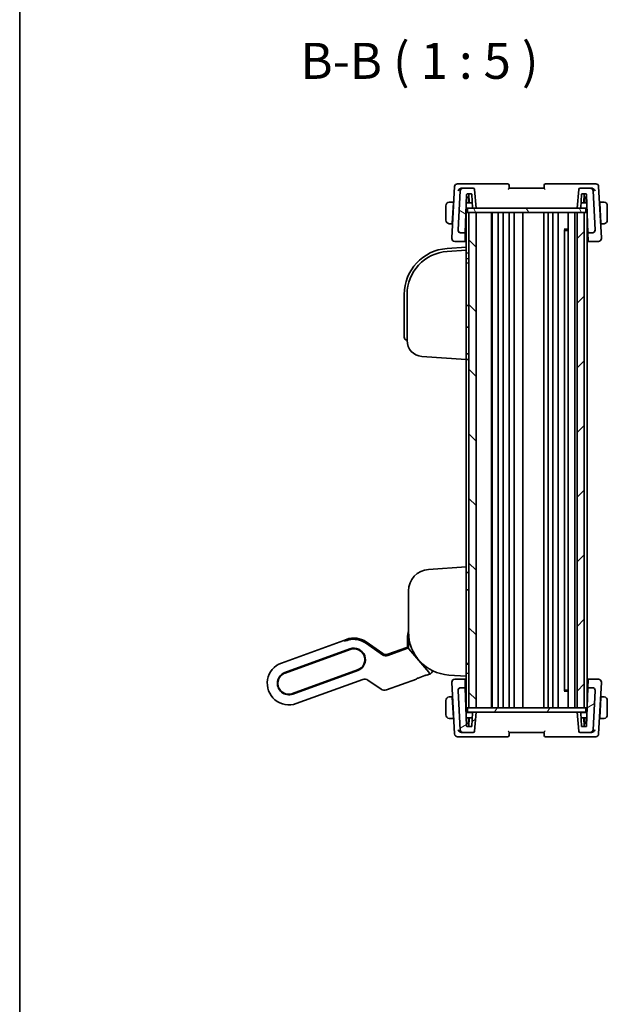
# Model space of a CAD drawing. Units: millimetres. Extents: x 36 to 6332, y 20 to 1425.
# Drawn here: x 1024 to 1228, y 766 to 1108 of the extents above; entities that cross this region are included whole.
import ezdxf

# ---------------------------------------------------------------- set-up
doc = ezdxf.new("R2010")
doc.units = ezdxf.units.MM
doc.header["$LTSCALE"] = 2.5
for name, color, linetype, lineweight in [('Border (ISO)', 7, 'Continuous', 35), ('Symbol (ISO)', 7, 'Continuous', 18), ('Visible (ISO)', 7, 'Continuous', 35)]:
    doc.layers.add(name, color=color, linetype=linetype, lineweight=lineweight)
doc.layers.add('Hatch (ISO)', color=1, linetype='Continuous', lineweight=18, true_color=0xff0000)
doc.styles.add('Note Text (TK)', font='MS PGothic.ttf')

# ---------------------------------------------------------------- blocks, each defined once
blk = doc.blocks.new('図面枠 tk図枠')
at = {"layer": 'Border (ISO)'}
blk.add_line((14.5, 289), (14.5, 8), dxfattribs=at)

msp = doc.modelspace()

# ---------------------------------------------------------------- hatches: boundary and pattern name
at = {"layer": 'Hatch (ISO)'}
h = msp.add_hatch(dxfattribs=at)
h.set_pattern_fill('ANSI31', color=256, scale=127, angle=105.000246, style=0)
h.set_pattern_definition([(150.0002, (951.25, -20), (-7.93744, -13.74819), [])])
edge = h.paths.add_edge_path()
edge.add_ellipse((1222.4689, 1034.7346), major_axis=(0, -1), ratio=1, start_angle=0, end_angle=93)
edge.add_line((1223.4675, 1034.787), (1222.76, 1048.287))
edge.add_ellipse((1221.7614, 1048.2346), major_axis=(0.9986, 0.0523), ratio=1, start_angle=0, end_angle=87)
edge.add_line((1221.7614, 1049.2346), (1218.2505, 1049.2346))
edge.add_ellipse((1218.2505, 1048.7346), major_axis=(0, 0.5), ratio=1, start_angle=0, end_angle=85)
edge.add_line((1217.7524, 1048.7782), (1217.1799, 1042.2346))
edge.add_line((1217.1799, 1042.2346), (1218.3122, 1042.2346))
edge.add_ellipse((1218.3122, 1042.4346), major_axis=(0, -0.2), ratio=1, start_angle=0, end_angle=88)
edge.add_line((1218.512, 1042.4276), (1218.6732, 1047.0416))
edge.add_ellipse((1218.873, 1047.0346), major_axis=(-0.1999, 0.007), ratio=1, start_angle=272, end_angle=360, ccw=False)
edge.add_line((1218.873, 1047.2346), (1220.2891, 1047.2346))
edge.add_ellipse((1220.2891, 1047.0346), major_axis=(0, 0.2), ratio=1, start_angle=272, end_angle=360, ccw=False)
edge.add_line((1220.489, 1047.0416), (1220.9537, 1033.7346))
edge.add_line((1220.9537, 1033.7346), (1222.4689, 1033.7346))
edge = h.paths.add_edge_path()
edge.add_ellipse((1177.5984, 1048.2346), major_axis=(0, 1), ratio=1, start_angle=0, end_angle=87)
edge.add_line((1176.5998, 1048.287), (1175.8923, 1034.787))
edge.add_ellipse((1176.8909, 1034.7346), major_axis=(-0.9986, 0.0523), ratio=1, start_angle=0, end_angle=93)
edge.add_line((1176.8909, 1033.7346), (1178.4061, 1033.7346))
edge.add_line((1178.4061, 1033.7346), (1178.8708, 1047.0416))
edge.add_ellipse((1179.0707, 1047.0346), major_axis=(-0.1999, 0.007), ratio=1, start_angle=272, end_angle=360, ccw=False)
edge.add_line((1179.0707, 1047.2346), (1180.4868, 1047.2346))
edge.add_ellipse((1180.4868, 1047.0346), major_axis=(0, 0.2), ratio=1, start_angle=272, end_angle=360, ccw=False)
edge.add_line((1180.6866, 1047.0416), (1180.8478, 1042.4276))
edge.add_ellipse((1181.0476, 1042.4346), major_axis=(-0.1999, -0.007), ratio=1, start_angle=0, end_angle=88)
edge.add_line((1181.0476, 1042.2346), (1182.1799, 1042.2346))
edge.add_line((1182.1799, 1042.2346), (1181.6074, 1048.7782))
edge.add_ellipse((1181.1093, 1048.7346), major_axis=(0.4981, 0.0436), ratio=1, start_angle=0, end_angle=85)
edge.add_line((1181.1093, 1049.2346), (1177.5984, 1049.2346))
h = msp.add_hatch(dxfattribs=at)
h.set_pattern_fill('ANSI31', color=256, scale=127, angle=75.000175, style=0)
h.set_pattern_definition([(120.0002, (951.25, -20), (-13.74813, -7.93754), [])])
h.paths.add_polyline_path([(1179.1299, 1042.2346), (1179.1299, 1040.7346), (1179.6799, 1040.7346), (1182.1799, 1040.7346), (1217.1799, 1040.7346), (1219.6799, 1040.7346), (1220.2299, 1040.7346), (1220.2299, 1042.2346), (1218.3122, 1042.2346), (1217.1799, 1042.2346), (1182.1799, 1042.2346), (1181.0476, 1042.2346)])
h = msp.add_hatch(dxfattribs=at)
h.set_pattern_fill('ANSI31', color=256, scale=127, angle=90.00021, style=0)
h.set_pattern_definition([(135.0002, (951.25, -20), (-11.22528, -11.22536), [])])
h.paths.add_polyline_path([(1179.6799, 1040.7346), (1179.6799, 868.7346), (1182.1799, 868.7346), (1182.1799, 1040.7346)])
h = msp.add_hatch(dxfattribs=at)
h.set_pattern_fill('ANSI31', color=256, scale=127, style=0)
h.set_pattern_definition([(45, (951.25, -20), (-11.22532, 11.22532), [])])
h.paths.add_polyline_path([(1219.6799, 868.7346), (1219.6799, 1040.7346), (1217.1799, 1040.7346), (1217.1799, 868.7346)])
h = msp.add_hatch(dxfattribs=at)
h.set_pattern_fill('ANSI31', color=256, scale=127, angle=-14.999978, style=0)
h.set_pattern_definition([(30, (951.25, -20), (-7.9375, 13.74815), [])])
edge = h.paths.add_edge_path()
edge.add_ellipse((1222.4689, 874.7346), major_axis=(0.9986, -0.0523), ratio=1, start_angle=0, end_angle=93)
edge.add_line((1222.4689, 875.7346), (1220.9537, 875.7346))
edge.add_line((1220.9537, 875.7346), (1220.489, 862.4276))
edge.add_ellipse((1220.2891, 862.4346), major_axis=(0.1999, -0.007), ratio=1, start_angle=272, end_angle=360, ccw=False)
edge.add_line((1220.2891, 862.2346), (1218.873, 862.2346))
edge.add_ellipse((1218.873, 862.4346), major_axis=(0, -0.2), ratio=1, start_angle=272, end_angle=360, ccw=False)
edge.add_line((1218.6732, 862.4276), (1218.512, 867.0416))
edge.add_ellipse((1218.3122, 867.0346), major_axis=(0.1999, 0.007), ratio=1, start_angle=0, end_angle=88)
edge.add_line((1218.3122, 867.2346), (1217.1799, 867.2346))
edge.add_line((1217.1799, 867.2346), (1217.7524, 860.691))
edge.add_ellipse((1218.2505, 860.7346), major_axis=(-0.4981, -0.0436), ratio=1, start_angle=0, end_angle=85)
edge.add_line((1218.2505, 860.2346), (1221.7614, 860.2346))
edge.add_ellipse((1221.7614, 861.2346), major_axis=(0, -1), ratio=1, start_angle=0, end_angle=87)
edge.add_line((1222.76, 861.1823), (1223.4675, 874.6823))
edge = h.paths.add_edge_path()
edge.add_ellipse((1177.5984, 861.2346), major_axis=(-0.9986, -0.0523), ratio=1, start_angle=0, end_angle=87)
edge.add_line((1177.5984, 860.2346), (1181.1093, 860.2346))
edge.add_ellipse((1181.1093, 860.7346), major_axis=(0, -0.5), ratio=1, start_angle=0, end_angle=85)
edge.add_line((1181.6074, 860.691), (1182.1799, 867.2346))
edge.add_line((1182.1799, 867.2346), (1181.0476, 867.2346))
edge.add_ellipse((1181.0476, 867.0346), major_axis=(0, 0.2), ratio=1, start_angle=0, end_angle=88)
edge.add_line((1180.8478, 867.0416), (1180.6866, 862.4276))
edge.add_ellipse((1180.4868, 862.4346), major_axis=(0.1999, -0.007), ratio=1, start_angle=272, end_angle=360, ccw=False)
edge.add_line((1180.4868, 862.2346), (1179.0707, 862.2346))
edge.add_ellipse((1179.0707, 862.4346), major_axis=(0, -0.2), ratio=1, start_angle=272, end_angle=360, ccw=False)
edge.add_line((1178.8708, 862.4276), (1178.4061, 875.7346))
edge.add_line((1178.4061, 875.7346), (1176.8909, 875.7346))
edge.add_ellipse((1176.8909, 874.7346), major_axis=(0, 1), ratio=1, start_angle=0, end_angle=93)
edge.add_line((1175.8923, 874.6823), (1176.5998, 861.1823))
h = msp.add_hatch(dxfattribs=at)
h.set_pattern_fill('ANSI31', color=256, scale=127, angle=14.999978, style=0)
h.set_pattern_definition([(60, (951.25, -20), (-13.74815, 7.9375), [])])
h.paths.add_polyline_path([(1179.1299, 868.7346), (1179.1299, 867.2346), (1181.0476, 867.2346), (1182.1799, 867.2346), (1217.1799, 867.2346), (1218.3122, 867.2346), (1220.2299, 867.2346), (1220.2299, 868.7346), (1219.6799, 868.7346), (1217.1799, 868.7346), (1182.1799, 868.7346), (1179.6799, 868.7346)])

# ---------------------------------------------------------------- linework, layer by layer
at = {"layer": 'Visible (ISO)'}
for p, q in [((1174.6784, 1049.787), (1173.7424, 1031.9266)), ((1176.9889, 1050.7346), (1175.677, 1050.7346)), ((1193.0905, 1050.7346), (1176.9889, 1050.7346)), ((1222.3709, 1050.7346), (1206.2693, 1050.7346)), ((1223.6828, 1050.7346), (1222.3709, 1050.7346)), ((1225.6174, 1031.9266), (1224.6814, 1049.787)), ((1176.5998, 1048.287), (1175.8923, 1034.787)), ((1177.5984, 1049.2346), (1177.1802, 1049.2346)), ((1181.1093, 1049.2346), (1177.5984, 1049.2346)), ((1178.4061, 1033.7346), (1178.8708, 1047.0416)), ((1179.0707, 1047.2346), (1180.4868, 1047.2346)), ((1179.7905, 1044.1346), (1179.6823, 1047.2346)), ((1180.6866, 1047.0416), (1180.8478, 1042.4276)), ((1182.1799, 1042.2346), (1181.6074, 1048.7782)), ((1205.6799, 1049.2346), (1193.6799, 1049.2346)), ((1217.7524, 1048.7782), (1217.1799, 1042.2346)), ((1221.7614, 1049.2346), (1218.2505, 1049.2346)), ((1218.512, 1042.4276), (1218.6732, 1047.0416)), ((1218.873, 1047.2346), (1220.2891, 1047.2346)), ((1219.5693, 1044.1346), (1219.6775, 1047.2346)), ((1220.489, 1047.0416), (1220.9537, 1033.7346)), ((1222.1796, 1049.2346), (1221.7614, 1049.2346)), ((1223.4675, 1034.787), (1222.76, 1048.287)), ((1171.6799, 1043.1346), (1171.6799, 1038.1346)), ((1174.2799, 1044.3846), (1173.1838, 1044.3846)), ((1173.8973, 1037.0846), (1174.2694, 1044.1846)), ((1174.3822, 1044.1346), (1174.2668, 1044.1346)), ((1174.2799, 1044.3846), (1174.2694, 1044.1846)), ((1174.2799, 1044.3846), (1174.3953, 1044.3846)), ((1180.7882, 1044.1346), (1178.7693, 1044.1346)), ((1179.3299, 1046.1346), (1178.8391, 1046.1346)), ((1179.7207, 1046.1346), (1179.3299, 1046.1346)), ((1179.5299, 1044.1346), (1179.5299, 1045.9346)), ((1220.5905, 1044.1346), (1218.5716, 1044.1346)), ((1220.0299, 1046.1346), (1219.6391, 1046.1346)), ((1219.8299, 1045.9346), (1219.8299, 1044.1346)), ((1220.5207, 1046.1346), (1220.0299, 1046.1346)), ((1224.9645, 1044.3846), (1225.0799, 1044.3846)), ((1225.093, 1044.1346), (1224.9776, 1044.1346)), ((1225.0904, 1044.1846), (1225.0799, 1044.3846)), ((1226.176, 1044.3846), (1225.0799, 1044.3846)), ((1225.4625, 1037.0846), (1225.0904, 1044.1846)), ((1227.6799, 1038.1346), (1227.6799, 1043.1346)), ((1178.6799, 1040.7346), (1178.6799, 1028.7346)), ((1178.6799, 1040.7346), (1178.8799, 1040.7346)), ((1178.7064, 1042.3346), (1180.8744, 1042.3346)), ((1179.1299, 1040.7346), (1178.8799, 1040.7346)), ((1179.1299, 1042.2346), (1179.1299, 1040.7346)), ((1220.2299, 1042.2346), (1179.1299, 1042.2346)), ((1179.1299, 1040.7346), (1220.2299, 1040.7346)), ((1179.6799, 1040.7346), (1179.6799, 868.7346)), ((1182.1799, 1040.7346), (1179.6799, 1040.7346)), ((1181.0476, 1042.2346), (1182.1799, 1042.2346)), ((1182.1799, 868.7346), (1182.1799, 1040.7346)), ((1187.4799, 1040.7346), (1187.4799, 868.7346)), ((1187.6799, 1040.7346), (1187.6799, 868.7346)), ((1189.7799, 1040.7346), (1189.7799, 868.7346)), ((1191.5799, 1040.7346), (1191.5799, 868.7346)), ((1193.5799, 1040.7346), (1193.5799, 868.7346)), ((1195.3799, 1040.7346), (1195.3799, 868.7346)), ((1198.3799, 1040.7346), (1198.3799, 868.7346)), ((1205.6799, 1040.7346), (1205.6799, 868.7346)), ((1207.1799, 1040.7346), (1207.1799, 868.7346)), ((1208.7799, 1040.7346), (1208.7799, 868.7346)), ((1210.5799, 1040.7346), (1210.5799, 868.7346)), ((1214.0799, 1040.7346), (1214.0799, 868.7346)), ((1216.3799, 1040.7346), (1216.3799, 868.7346)), ((1217.1799, 1042.2346), (1218.3122, 1042.2346)), ((1219.6799, 1040.7346), (1217.1799, 1040.7346)), ((1217.1799, 1040.7346), (1217.1799, 868.7346)), ((1218.4854, 1042.3346), (1220.6534, 1042.3346)), ((1219.6799, 868.7346), (1219.6799, 1040.7346)), ((1220.2299, 1042.2346), (1220.2299, 1040.7346)), ((1220.4799, 1040.7346), (1220.2299, 1040.7346)), ((1220.4799, 1040.7346), (1220.6799, 1040.7346)), ((1220.6799, 1040.7346), (1220.6799, 868.7346)), ((1173.1838, 1036.8846), (1173.8868, 1036.8846)), ((1173.8973, 1037.0846), (1173.8868, 1036.8846)), ((1174.0022, 1036.8846), (1173.8868, 1036.8846)), ((1173.8999, 1037.1346), (1174.0153, 1037.1346)), ((1178.5248, 1037.1346), (1178.6799, 1037.1346)), ((1220.6799, 1037.1346), (1220.835, 1037.1346)), ((1225.3445, 1037.1346), (1225.4599, 1037.1346)), ((1225.473, 1036.8846), (1225.3576, 1036.8846)), ((1225.473, 1036.8846), (1225.4625, 1037.0846)), ((1225.473, 1036.8846), (1226.176, 1036.8846)), ((1175.8923, 1034.787), (1175.8912, 1034.7667)), ((1176.8909, 1033.7346), (1178.4061, 1033.7346)), ((1178.4012, 1033.5937), (1178.3108, 1031.005)), ((1178.4012, 1033.5937), (1178.4061, 1033.7346)), ((1212.7279, 1034.964), (1214.0799, 1034.964)), ((1212.8571, 1034.7896), (1212.8571, 874.6796)), ((1213.1093, 1034.5346), (1212.8571, 1034.7869)), ((1214.0799, 1034.5346), (1213.1093, 1034.5346)), ((1220.9537, 1033.7346), (1222.4689, 1033.7346)), ((1220.9537, 1033.7346), (1220.9586, 1033.5937)), ((1221.049, 1031.005), (1220.9586, 1033.5937)), ((1223.4686, 1034.7667), (1223.4675, 1034.787)), ((1173.7424, 1031.9266), (1173.7351, 1031.787)), ((1174.7337, 1030.7346), (1178.3013, 1030.7346)), ((1178.3108, 1031.005), (1178.3013, 1030.7346)), ((1178.3013, 1030.7346), (1178.6799, 1030.7346)), ((1220.6799, 1030.7346), (1221.0585, 1030.7346)), ((1221.0585, 1030.7346), (1221.049, 1031.005)), ((1221.0585, 1030.7346), (1224.6261, 1030.7346)), ((1225.6248, 1031.787), (1225.6174, 1031.9266)), ((1178.6799, 1028.7346), (1172.0638, 1028.272)), ((1178.6799, 1027.7322), (1172.1336, 1027.2744)), ((1178.6799, 1028.7346), (1178.6799, 1027.8021)), ((1178.6799, 1027.7322), (1178.6799, 1027.8021)), ((1178.6799, 1027.7322), (1178.6799, 1026.7346)), ((1178.6799, 990.7297), (1178.6799, 1026.7346)), ((1179.3904, 1026.7049), (1178.6799, 1026.7297)), ((1178.6799, 1024.7322), (1179.3904, 1024.757)), ((1179.6799, 1023.2671), (1178.6799, 1023.2322)), ((1157.1799, 1012.311), (1157.1799, 998.4822)), ((1158.1799, 1012.311), (1158.1799, 996.2945)), ((1179.3904, 1008.4574), (1178.6799, 1008.4822)), ((1157.1799, 997.4846), (1157.1799, 998.4822)), ((1179.3904, 1001.007), (1178.6799, 1000.9822)), ((1158.1101, 996.4871), (1158.1799, 996.4822)), ((1179.3904, 991.7074), (1178.6799, 991.7322)), ((1163.2962, 990.8079), (1178.6799, 989.7322)), ((1178.6799, 990.7297), (1178.6799, 989.7322)), ((1178.6799, 989.7322), (1179.3904, 989.757)), ((1178.6799, 989.7322), (1178.6799, 917.7346)), ((1178.6799, 917.7346), (1165.6567, 916.824)), ((1178.6799, 917.7346), (1178.6799, 916.7371)), ((1178.6799, 880.7322), (1178.6799, 916.7371)), ((1179.3904, 915.7098), (1178.6799, 915.7346)), ((1178.6799, 909.7346), (1179.3904, 909.7594)), ((1158.6799, 909.3422), (1158.6799, 895.1209)), ((1136.2147, 892.194), (1137.1544, 892.536)), ((1158.3799, 890.2358), (1158.3799, 893.6346)), ((1158.7355, 893.6353), (1158.7277, 890.2365)), ((1114.6018, 884.3275), (1136.2147, 892.194)), ((1138.3515, 889.2471), (1115.7989, 881.0386)), ((1138.4199, 889.0592), (1115.8673, 880.8507)), ((1136.473, 891.9492), (1136.2147, 892.194)), ((1136.473, 891.9492), (1136.2147, 892.194)), ((1137.313, 892.2216), (1137.2311, 892.2951)), ((1149.6607, 887.1711), (1143.7808, 891.2883)), ((1149.6607, 887.1711), (1143.7808, 891.2883)), ((1149.671, 887.2508), (1143.8129, 891.3353)), ((1144.0214, 891.632), (1149.7225, 887.6401)), ((1158.0666, 889.3252), (1151.4874, 886.9306)), ((1158.0666, 889.3252), (1151.4874, 886.9306)), ((1158.1692, 889.4409), (1151.4979, 887.0127)), ((1151.5492, 887.3996), (1158.0509, 889.766)), ((1165.6887, 881.201), (1158.8244, 889.2865)), ((1165.6888, 881.2009), (1158.8244, 889.2865)), ((1151.4979, 887.0127), (1151.4979, 887.0127)), ((1179.6799, 884.1997), (1178.6799, 884.2346)), ((1179.3904, 883.89), (1178.6799, 883.9148)), ((1118.4666, 873.709), (1141.0193, 881.9175)), ((1118.535, 873.5211), (1141.0877, 881.7296)), ((1161.4073, 878.7496), (1151.0041, 874.9631)), ((1161.5777, 878.9059), (1161.6025, 878.959)), ((1162.0075, 879.1199), (1164.3273, 879.9642)), ((1164.741, 880.1013), (1164.7941, 880.0766)), ((1165.988, 880.4168), (1165.0251, 880.0663)), ((1172.6336, 880.1574), (1178.6799, 879.7346)), ((1178.6799, 880.7346), (1179.3904, 880.7594)), ((1178.6799, 880.7322), (1178.6799, 879.7346)), ((1178.6799, 879.7346), (1178.6799, 868.7346)), ((1142.8022, 878.629), (1119.7321, 870.2322)), ((1149.1774, 875.2036), (1144.6289, 878.3885)), ((1173.7351, 877.6823), (1173.7424, 877.5426)), ((1173.7424, 877.5426), (1174.6784, 859.6823)), ((1178.3013, 878.7346), (1174.7337, 878.7346)), ((1178.4061, 875.7346), (1176.8909, 875.7346)), ((1178.3013, 878.7346), (1178.3108, 878.4643)), ((1178.6799, 878.7346), (1178.3013, 878.7346)), ((1178.3108, 878.4643), (1178.4012, 875.8755)), ((1178.4061, 875.7346), (1178.4012, 875.8755)), ((1178.8708, 862.4276), (1178.4061, 875.7346)), ((1220.9537, 875.7346), (1220.489, 862.4276)), ((1221.0585, 878.7346), (1220.6799, 878.7346)), ((1220.9586, 875.8755), (1220.9537, 875.7346)), ((1222.4689, 875.7346), (1220.9537, 875.7346)), ((1220.9586, 875.8755), (1221.049, 878.4643)), ((1221.049, 878.4643), (1221.0585, 878.7346)), ((1224.6261, 878.7346), (1221.0585, 878.7346)), ((1224.6814, 859.6823), (1225.6174, 877.5426)), ((1225.6174, 877.5426), (1225.6248, 877.6823)), ((1173.8868, 872.5846), (1173.1838, 872.5846)), ((1173.8868, 872.5846), (1173.8973, 872.3846)), ((1173.8868, 872.5846), (1174.0022, 872.5846)), ((1173.8973, 872.3846), (1174.2694, 865.2846)), ((1174.0153, 872.3346), (1173.8999, 872.3346)), ((1175.8912, 874.7026), (1175.8923, 874.6823)), ((1175.8923, 874.6823), (1176.5998, 861.1823)), ((1178.6799, 872.3346), (1178.5248, 872.3346)), ((1214.0799, 874.5052), (1212.7279, 874.5052)), ((1213.1093, 874.9346), (1212.8571, 874.6824)), ((1213.1093, 874.9346), (1214.0799, 874.9346)), ((1220.835, 872.3346), (1220.6799, 872.3346)), ((1222.76, 861.1823), (1223.4675, 874.6823)), ((1223.4675, 874.6823), (1223.4686, 874.7026)), ((1225.4625, 872.3846), (1225.0904, 865.2846)), ((1225.4599, 872.3346), (1225.3445, 872.3346)), ((1225.3576, 872.5846), (1225.473, 872.5846)), ((1225.4625, 872.3846), (1225.473, 872.5846)), ((1226.176, 872.5846), (1225.473, 872.5846)), ((1171.6799, 871.3346), (1171.6799, 866.3346)), ((1178.6799, 868.7346), (1178.8799, 868.7346)), ((1179.1299, 868.7346), (1178.8799, 868.7346)), ((1179.1299, 868.7346), (1179.1299, 867.2346)), ((1220.2299, 868.7346), (1179.1299, 868.7346)), ((1179.6799, 868.7346), (1182.1799, 868.7346)), ((1217.1799, 868.7346), (1219.6799, 868.7346)), ((1220.4799, 868.7346), (1220.2299, 868.7346)), ((1220.2299, 868.7346), (1220.2299, 867.2346)), ((1220.4799, 868.7346), (1220.6799, 868.7346)), ((1227.6799, 866.3346), (1227.6799, 871.3346)), ((1173.1838, 865.0846), (1174.2799, 865.0846)), ((1174.2668, 865.3346), (1174.3822, 865.3346)), ((1174.2694, 865.2846), (1174.2799, 865.0846)), ((1174.3953, 865.0846), (1174.2799, 865.0846)), ((1180.8744, 867.1346), (1178.7064, 867.1346)), ((1178.7693, 865.3346), (1180.7882, 865.3346)), ((1179.1299, 867.2346), (1220.2299, 867.2346)), ((1179.5299, 863.5346), (1179.5299, 865.3346)), ((1179.7905, 865.3346), (1179.6823, 862.2346)), ((1180.8478, 867.0416), (1180.6866, 862.4276)), ((1182.1799, 867.2346), (1181.0476, 867.2346)), ((1181.6074, 860.691), (1182.1799, 867.2346)), ((1218.3122, 867.2346), (1217.1799, 867.2346)), ((1217.1799, 867.2346), (1217.7524, 860.691)), ((1220.6534, 867.1346), (1218.4854, 867.1346)), ((1218.6732, 862.4276), (1218.512, 867.0416)), ((1218.5716, 865.3346), (1220.5905, 865.3346)), ((1219.5693, 865.3346), (1219.6775, 862.2346)), ((1219.8299, 865.3346), (1219.8299, 863.5346)), ((1225.0799, 865.0846), (1224.9645, 865.0846)), ((1224.9776, 865.3346), (1225.093, 865.3346)), ((1225.0799, 865.0846), (1225.0904, 865.2846)), ((1225.0799, 865.0846), (1226.176, 865.0846)), ((1178.8391, 863.3346), (1179.3299, 863.3346)), ((1180.4868, 862.2346), (1179.0707, 862.2346)), ((1179.3299, 863.3346), (1179.7207, 863.3346)), ((1220.2891, 862.2346), (1218.873, 862.2346)), ((1219.6391, 863.3346), (1220.0299, 863.3346)), ((1220.0299, 863.3346), (1220.5207, 863.3346)), ((1175.677, 858.7346), (1176.9889, 858.7346)), ((1176.9889, 858.7346), (1193.0905, 858.7346)), ((1177.1802, 860.2346), (1177.5984, 860.2346)), ((1177.5984, 860.2346), (1181.1093, 860.2346)), ((1193.6799, 860.2346), (1205.6799, 860.2346)), ((1206.2693, 858.7346), (1222.3709, 858.7346)), ((1218.2505, 860.2346), (1221.7614, 860.2346)), ((1221.7614, 860.2346), (1222.1796, 860.2346)), ((1222.3709, 858.7346), (1223.6828, 858.7346))]:
    msp.add_line(p, q, dxfattribs=at)
for centre, radius, start, end in [((1175.677, 1049.7346), 1, 90, 177), ((1193.0905, 1050.2346), 0.5, 5, 90), ((1206.2693, 1050.2346), 0.5, 90, 175), ((1223.6828, 1049.7346), 1, 3, 90), ((1177.5984, 1048.2346), 1, 90, 177), ((1179.0707, 1047.0346), 0.2, 90, 178), ((1180.4868, 1047.0346), 0.2, 2, 90), ((1181.1093, 1048.7346), 0.5, 5, 90), ((1218.2505, 1048.7346), 0.5, 90, 175), ((1218.873, 1047.0346), 0.2, 90, 178), ((1220.2891, 1047.0346), 0.2, 2, 90), ((1221.7614, 1048.2346), 1, 3, 90), ((1172.9299, 1043.1346), 1.25, 95.978249, 180), ((1179.3299, 1045.9346), 0.2, 0, 90), ((1220.0299, 1045.9346), 0.2, 90, 180), ((1226.4299, 1043.1346), 1.25, 0, 84.021751), ((1181.0476, 1042.4346), 0.2, 182, 270), ((1218.3122, 1042.4346), 0.2, 270, 358), ((1172.9299, 1038.1346), 1.25, 180, 264.021751), ((1226.4299, 1038.1346), 1.25, 275.978249, 0), ((1176.8909, 1034.7346), 1, 177, 270), ((1222.4689, 1034.7346), 1, 270, 3), ((1174.7337, 1031.7346), 1, 177, 270), ((1224.6261, 1031.7346), 1, 270, 3), ((1173.1799, 1012.311), 16, 94, 180), ((1173.1799, 1012.311), 15, 94, 180), ((1179.3799, 1026.4051), 0.3, 0, 88), ((1179.3799, 1025.0568), 0.3, 272, 0), ((1179.3799, 1008.1576), 0.3, 0, 88), ((1179.3799, 1001.3068), 0.3, 272, 0), ((1158.1799, 997.4846), 1, 180, 266), ((1163.6799, 996.2945), 5.5, 180, 266), ((1179.3799, 991.4076), 0.3, 0, 88), ((1179.3799, 990.0568), 0.3, 272, 0), ((1166.1799, 909.3422), 7.5, 94, 180), ((1179.3799, 915.41), 0.3, 0, 88), ((1179.3799, 910.0593), 0.3, 272, 0), ((1139.7196, 885.4883), 7.5, 55, 110), ((1139.7196, 885.4883), 7.0804, 55, 104.66722), ((1139.7196, 885.4883), 7.0804, 55, 104.66722), ((1163.0799, 893.6346), 4.7, 159.418031, 180), ((1173.6799, 895.1209), 15, 180, 266), ((1139.7196, 885.4883), 4, 290, 110), ((1139.7196, 885.4883), 3.8, 290, 110), ((1157.8799, 890.2358), 0.5, 290, 0), ((1117.167, 877.2798), 7.5, 110, 290), ((1179.3799, 883.5902), 0.3, 0, 88), ((1117.167, 877.2798), 4, 110, 290), ((1117.167, 877.2798), 3.8, 110, 290), ((1165.475, 881.8264), 1.5, 290, 355.677607), ((1179.3799, 881.0593), 0.3, 272, 0), ((1174.7337, 877.7346), 1, 90, 183), ((1176.8909, 874.7346), 1, 90, 183), ((1222.4689, 874.7346), 1, 357, 90), ((1224.6261, 877.7346), 1, 357, 90), ((1172.9299, 871.3346), 1.25, 95.978249, 180), ((1226.4299, 871.3346), 1.25, 0, 84.021751), ((1172.9299, 866.3346), 1.25, 180, 264.021751), ((1181.0476, 867.0346), 0.2, 90, 178), ((1218.3122, 867.0346), 0.2, 2, 90), ((1226.4299, 866.3346), 1.25, 275.978249, 0), ((1179.0707, 862.4346), 0.2, 182, 270), ((1179.3299, 863.5346), 0.2, 270, 0), ((1180.4868, 862.4346), 0.2, 270, 358), ((1218.873, 862.4346), 0.2, 182, 270), ((1220.0299, 863.5346), 0.2, 180, 270), ((1220.2891, 862.4346), 0.2, 270, 358), ((1175.677, 859.7346), 1, 183, 270), ((1177.5984, 861.2346), 1, 183, 270), ((1181.1093, 860.7346), 0.5, 270, 355), ((1193.0905, 859.2346), 0.5, 270, 355), ((1206.2693, 859.2346), 0.5, 185, 270), ((1218.2505, 860.7346), 0.5, 185, 270), ((1221.7614, 861.2346), 1, 270, 357), ((1223.6828, 859.7346), 1, 270, 357)]:
    msp.add_arc(centre, radius, start, end, dxfattribs=at)
for centre, major_axis, ratio, start_param, end_param in [((1184.6799, 1036.9179), (7.1627, 0), 0.00349067, 3.6762374, 3.71936847), ((1214.6799, 1036.9179), (-7.1627, 0), 0.00349067, 2.56381552, 2.60694652), ((1137.8804, 892.4654), (1.4095, 0.513), 0.06992681, 3.17649924, 4.25823169), ((1137.8804, 892.4654), (-1.4095, -0.513), 0.06992681, 0.03490659, 1.11663903), ((1137.0308, 892.0717), (0.2003, 0.2234), 0.99687182, 0, 0.00155854), ((1143.6413, 891.0892), (0.1716, 0.2461), 0.02855371, 6.28012977, 6.28318547), ((1158.0907, 889.2968), (0.5015, 0.1816), 0.06553203, 1.33805898, 1.59519076), ((1158.0907, 889.2968), (0.5015, 0.1816), 0.06553203, 1.33805898, 1.59519076), ((1158.8169, 889.2793), (-0.1947, 0.2293), 0.03477699, 4.71448452, 6.21669682), ((1158.8169, 889.2793), (-0.1947, 0.2293), 0.03477699, 4.71448452, 6.21669682), ((1159.0277, 890.2358), (-0.3, 0.0007), 0.03276971, 0, 0.00300661), ((1150.8065, 888.8163), (-0.2619, -1.989), 0.99690699, 5.80448742, 6.76188319), ((1150.8065, 888.8163), (-0.2619, -1.989), 0.99690699, 5.80448742, 6.76188319), ((1149.4994, 887.0047), (0.1716, 0.2461), 0.02855371, 6.28017396, 6.28318548), ((1150.8682, 889.2853), (-0.2619, -1.989), 0.99690699, 5.80448742, 6.76188319), ((1143.4831, 876.7433), (0.2619, 1.989), 0.99690699, 5.80448742, 6.76188319), ((1161.3058, 879.0327), (0.1274, 0.2732), 0.99514582, 3.92455782, 4.71238898), ((1164.9209, 880.3484), (0.2732, -0.1274), 0.99514582, 4.71238898, 5.50022014), ((1165.6783, 881.1971), (0.2072, -0.2438), 0.03274063, 1.44078949, 1.5586515), ((1150.3231, 876.8488), (-0.2619, -1.989), 0.99690699, 5.80448742, 6.76188319), ((1184.6799, 872.5514), (7.1627, 0), 0.00349067, 2.56381552, 2.60694652), ((1214.6799, 872.5514), (-7.1627, 0), 0.00349067, 3.6762374, 3.71936847)]:
    msp.add_ellipse(centre, major_axis=major_axis, ratio=ratio, start_param=start_param, end_param=end_param, dxfattribs=at)
for points, knots in [([(1193.6799, 1049.2346), (1193.6581, 1049.484), (1193.6363, 1049.7334), (1193.6144, 1049.9829), (1193.6058, 1050.0813), (1193.5972, 1050.1798), (1193.5886, 1050.2782)], [0.755194539, 0.755194539, 0.755194539, 0.755194539, 0.830533231, 0.830533231, 0.830533231, 0.860271536, 0.860271536, 0.860271536, 0.860271536]), ([(1205.7712, 1050.2782), (1205.7626, 1050.1798), (1205.754, 1050.0813), (1205.7454, 1049.9829), (1205.7235, 1049.7334), (1205.7017, 1049.484), (1205.6799, 1049.2346)], [0.096425451, 0.096425451, 0.096425451, 0.096425451, 0.126163756, 0.126163756, 0.126163756, 0.201502448, 0.201502448, 0.201502448, 0.201502448]), ([(1177.1474, 1049.234), (1177.0556, 1049.2305), (1176.9611, 1049.2126), (1176.7559, 1049.1473), (1176.6484, 1049.096), (1176.4161, 1048.9538), (1176.2973, 1048.8555), (1176.0588, 1048.6077), (1175.9511, 1048.4497), (1175.8771, 1048.2899), (1175.8764, 1048.2884), (1175.8758, 1048.287)], [0, 0, 0, 0, 0.029701887, 0.029701887, 0.064983444, 0.064983444, 0.112009883, 0.112009883, 0.175919976, 0.175919976, 0.176520115, 0.176520115, 0.176520115, 0.176520115]), ([(1193.2743, 1048.7782), (1193.2753, 1048.7793), (1193.2762, 1048.7803), (1193.3282, 1048.8374), (1193.3785, 1048.893), (1193.4707, 1048.9952), (1193.5135, 1049.0429), (1193.5862, 1049.1245), (1193.6171, 1049.1595), (1193.6579, 1049.2066), (1193.6707, 1049.2218), (1193.6788, 1049.2323), (1193.68, 1049.234), (1193.6799, 1049.2345)], [-0.0872548901, -0.0872548901, -0.0872548901, -0.0872548901, -0.0868292331, -0.0868292331, -0.0640559613, -0.0640559613, -0.0424160452, -0.0424160452, -0.0221696591, -0.0221696591, -0.0062941326, -0.0062941326, 0, 0, 0, 0]), ([(1205.6799, 1049.2345), (1205.6798, 1049.2334), (1205.6864, 1049.225), (1205.7132, 1049.1934), (1205.7353, 1049.168), (1205.7982, 1049.0968), (1205.8427, 1049.047), (1205.95, 1048.9276), (1206.0158, 1048.8548), (1206.0836, 1048.7803), (1206.0845, 1048.7793), (1206.0855, 1048.7782)], [-0.0876619986, -0.0876619986, -0.0876619986, -0.0876619986, -0.0725764805, -0.0725764805, -0.0544441708, -0.0544441708, -0.030091816, -0.030091816, 0, 0, 0.0004292386, 0.0004292386, 0.0004292386, 0.0004292386]), ([(1223.4841, 1048.287), (1223.4834, 1048.2884), (1223.4827, 1048.2899), (1223.4087, 1048.4497), (1223.301, 1048.6077), (1223.0625, 1048.8555), (1222.9437, 1048.9538), (1222.7114, 1049.096), (1222.6039, 1049.1473), (1222.3987, 1049.2126), (1222.3042, 1049.2305), (1222.2124, 1049.234)], [-0.000606776, -0.000606776, -0.000606776, -0.000606776, 0, 0, 0.064616929, 0.064616929, 0.112163471, 0.112163471, 0.147835234, 0.147835234, 0.177865619, 0.177865619, 0.177865619, 0.177865619]), ([(1175.8912, 1034.7667), (1175.8892, 1034.7288), (1175.8894, 1034.6915), (1175.8917, 1034.6545), (1175.8917, 1034.6543), (1175.8918, 1034.6542)], [-0.35780165116, -0.35780165116, -0.35780165116, -0.35780165116, -0.34951322551, -0.34951322551, -0.34947229848, -0.34947229848, -0.34947229848, -0.34947229848]), ([(1176.8873, 1033.7003), (1176.8858, 1033.7004), (1176.8843, 1033.7005), (1176.8185, 1033.7047), (1176.7543, 1033.7146), (1176.63, 1033.7451), (1176.5699, 1033.7654), (1176.4005, 1033.8396), (1176.2978, 1033.9068), (1176.1159, 1034.0777), (1176.0403, 1034.1808), (1175.9315, 1034.4087), (1175.8996, 1034.5308), (1175.8918, 1034.6542)], [-0.152377677, -0.152377677, -0.152377677, -0.152377677, -0.151911895, -0.151911895, -0.132151326, -0.132151326, -0.113003239, -0.113003239, -0.076389229, -0.076389229, -0.03819298, -0.03819298, 0, 0, 0, 0]), ([(1222.4725, 1033.7003), (1222.474, 1033.7004), (1222.4756, 1033.7005), (1222.5373, 1033.7045), (1222.5975, 1033.7134), (1222.716, 1033.7411), (1222.7743, 1033.7599), (1222.9493, 1033.833), (1223.0587, 1033.9032), (1223.2446, 1034.0787), (1223.3195, 1034.181), (1223.4282, 1034.4082), (1223.4601, 1034.5305), (1223.4681, 1034.6542)], [-0.152392203, -0.152392203, -0.152392203, -0.152392203, -0.151922277, -0.151922277, -0.133396489, -0.133396489, -0.114908645, -0.114908645, -0.076165654, -0.076165654, -0.038272882, -0.038272882, 0, 0, 0, 0]), ([(1137.2171, 892.1996), (1137.2171, 892.1996), (1137.2179, 892.1997), (1137.2229, 892.2004), (1137.23, 892.2017), (1137.2541, 892.2068), (1137.2748, 892.2116), (1137.2992, 892.218)], [0.0326003839, 0.0326003839, 0.0326003839, 0.0326003839, 0.0362484292, 0.0362484292, 0.0449346929, 0.0449346929, 0.0587925975, 0.0587925975, 0.0587925975, 0.0587925975]), ([(1137.2943, 892.1518), (1137.3196, 892.16), (1137.3453, 892.1683), (1137.5458, 892.2322), (1137.7368, 892.2881), (1137.9206, 892.3364), (1137.9237, 892.3372), (1137.9268, 892.338)], [0.1596755168, 0.1596755168, 0.1596755168, 0.1596755168, 0.1680363834, 0.1680363834, 0.2240612975, 0.2240612975, 0.2250249627, 0.2250249627, 0.2250249627, 0.2250249627]), ([(1137.9268, 892.338), (1137.9171, 892.3355), (1137.9075, 892.333), (1137.7449, 892.2899), (1137.5935, 892.2459), (1137.4052, 892.1875), (1137.3494, 892.1697), (1137.2943, 892.1518)], [-0.2230165335, -0.2230165335, -0.2230165335, -0.2230165335, -0.2202361795, -0.2202361795, -0.1761313301, -0.1761313301, -0.1577660076, -0.1577660076, -0.1577660076, -0.1577660076]), ([(1137.2992, 892.218), (1137.3359, 892.2276), (1137.3813, 892.24), (1137.4867, 892.2692), (1137.5489, 892.2867), (1137.6904, 892.3261), (1137.7726, 892.3488), (1137.8784, 892.3769), (1137.9016, 892.383), (1137.9249, 892.3891)], [0, 0, 0, 0, 0.0199689689, 0.0199689689, 0.0420511485, 0.0420511485, 0.0678007779, 0.0678007779, 0.0750166853, 0.0750166853, 0.0750166853, 0.0750166853]), ([(1158.1693, 889.4409), (1158.2529, 889.4713), (1158.3324, 889.5159), (1158.4734, 889.6263), (1158.5364, 889.694), (1158.6358, 889.8439), (1158.6736, 889.9278), (1158.7171, 890.0864), (1158.7276, 890.1617), (1158.7277, 890.2364)], [0, 0, 0, 0, 0.026693662, 0.026693662, 0.053738509, 0.053738509, 0.080678587, 0.080678587, 0.10311035, 0.10311035, 0.10311035, 0.10311035]), ([(1158.1948, 889.3707), (1158.2186, 889.3788), (1158.2418, 889.3878), (1158.3221, 889.4218), (1158.3728, 889.4495), (1158.4487, 889.4947), (1158.4798, 889.5155), (1158.5206, 889.5406), (1158.5321, 889.546), (1158.5361, 889.5443)], [0.1201279509, 0.1201279509, 0.1201279509, 0.1201279509, 0.1275091705, 0.1275091705, 0.1468363421, 0.1468363421, 0.1652788237, 0.1652788237, 0.1821748768, 0.1821748768, 0.1821748768, 0.1821748768]), ([(1158.5361, 889.5443), (1158.5321, 889.546), (1158.5206, 889.5406), (1158.4798, 889.5155), (1158.4487, 889.4947), (1158.3728, 889.4495), (1158.3221, 889.4218), (1158.2418, 889.3878), (1158.2186, 889.3788), (1158.1948, 889.3707)], [-0.1821748768, -0.1821748768, -0.1821748768, -0.1821748768, -0.1652788237, -0.1652788237, -0.1468363421, -0.1468363421, -0.1275091705, -0.1275091705, -0.1201279509, -0.1201279509, -0.1201279509, -0.1201279509]), ([(1149.671, 887.2508), (1149.8365, 887.1354), (1150.0229, 887.0461), (1150.4144, 886.9257), (1150.6247, 886.8947), (1151.0577, 886.8967), (1151.2863, 886.9357), (1151.4979, 887.0127)], [0, 0, 0, 0, 0.060559651, 0.060559651, 0.122921042, 0.122921042, 0.190481041, 0.190481041, 0.190481041, 0.190481041]), ([(1161.9543, 879.1004), (1161.9173, 879.0867), (1161.8804, 879.0728), (1161.8124, 879.0466), (1161.7807, 879.0342), (1161.7264, 879.0123), (1161.7029, 879.0027), (1161.6446, 878.9781), (1161.6126, 878.9639), (1161.5803, 878.9485), (1161.5723, 878.9445), (1161.5607, 878.9386), (1161.5565, 878.9363), (1161.5523, 878.9339), (1161.5514, 878.9334), (1161.5514, 878.9334)], [0, 0, 0, 0, 0.0118949409, 0.0118949409, 0.0226741564, 0.0226741564, 0.0315187346, 0.0315187346, 0.0465407028, 0.0465407028, 0.0526577778, 0.0526577778, 0.0580122249, 0.0580122249, 0.0616658684, 0.0616658684, 0.0616658684, 0.0616658684]), ([(1161.9543, 879.1004), (1161.9173, 879.0867), (1161.8804, 879.0728), (1161.8124, 879.0466), (1161.7807, 879.0342), (1161.7264, 879.0123), (1161.7029, 879.0027), (1161.651, 878.9808), (1161.6239, 878.9689), (1161.6025, 878.959)], [0, 0, 0, 0, 0.0118949409, 0.0118949409, 0.0226741564, 0.0226741564, 0.0315187346, 0.0315187346, 0.0439164482, 0.0439164482, 0.0439164482, 0.0439164482]), ([(1164.7964, 880.1145), (1164.7964, 880.1145), (1164.7957, 880.1144), (1164.7914, 880.1137), (1164.7855, 880.1125), (1164.7668, 880.1081), (1164.7523, 880.1045), (1164.7144, 880.094), (1164.6893, 880.0866), (1164.6299, 880.0683), (1164.5941, 880.0568), (1164.512, 880.0295), (1164.4641, 880.0131), (1164.4043, 879.9919), (1164.3924, 879.9877), (1164.3806, 879.9835)], [0.0234629811, 0.0234629811, 0.0234629811, 0.0234629811, 0.0264839995, 0.0264839995, 0.0332093902, 0.0332093902, 0.0421632035, 0.0421632035, 0.0530452839, 0.0530452839, 0.0657704872, 0.0657704872, 0.0812105508, 0.0812105508, 0.0850057304, 0.0850057304, 0.0850057304, 0.0850057304]), ([(1164.741, 880.1013), (1164.7393, 880.1008), (1164.7376, 880.1004), (1164.7294, 880.0981), (1164.7224, 880.0962), (1164.7151, 880.0941)], [0.04111851479, 0.04111851479, 0.04111851479, 0.04111851479, 0.04203726796, 0.04203726796, 0.0454826787, 0.0454826787, 0.0454826787, 0.0454826787]), ([(1165.8829, 880.9572), (1165.8825, 880.9594), (1165.8781, 880.9663), (1165.8633, 880.9871), (1165.8482, 881.0069), (1165.8151, 881.0487), (1165.791, 881.0785), (1165.7521, 881.1256), (1165.7323, 881.1494), (1165.713, 881.1722)], [-0.185369788, -0.185369788, -0.185369788, -0.185369788, -0.1764506239, -0.1764506239, -0.1653568682, -0.1653568682, -0.1539439477, -0.1539439477, -0.1455476885, -0.1455476885, -0.1455476885, -0.1455476885]), ([(1165.8829, 880.9572), (1165.8825, 880.9594), (1165.8781, 880.9663), (1165.8633, 880.9871), (1165.8482, 881.0069), (1165.8151, 881.0487), (1165.791, 881.0785), (1165.7521, 881.1256), (1165.7324, 881.1493), (1165.7131, 881.1722)], [-0.185369788, -0.185369788, -0.185369788, -0.185369788, -0.1764506239, -0.1764506239, -0.1653568682, -0.1653568682, -0.1539439477, -0.1539439477, -0.1455476885, -0.1455476885, -0.1455476885, -0.1455476885]), ([(1176.8873, 875.7689), (1176.8858, 875.7689), (1176.8843, 875.7688), (1176.8225, 875.7648), (1176.7623, 875.7559), (1176.6438, 875.7282), (1176.5855, 875.7094), (1176.4105, 875.6362), (1176.3011, 875.566), (1176.1152, 875.3906), (1176.0403, 875.2882), (1175.9316, 875.0611), (1175.8997, 874.9388), (1175.8918, 874.8151)], [-0.152392203, -0.152392203, -0.152392203, -0.152392203, -0.151922277, -0.151922277, -0.133396489, -0.133396489, -0.114908645, -0.114908645, -0.076165654, -0.076165654, -0.038272882, -0.038272882, 0, 0, 0, 0]), ([(1222.4725, 875.7689), (1222.474, 875.7689), (1222.4755, 875.7688), (1222.5413, 875.7645), (1222.6055, 875.7547), (1222.7298, 875.7242), (1222.7899, 875.7039), (1222.9593, 875.6296), (1223.062, 875.5625), (1223.2439, 875.3916), (1223.3195, 875.2885), (1223.4283, 875.0606), (1223.4602, 874.9385), (1223.4681, 874.8151)], [-0.152377677, -0.152377677, -0.152377677, -0.152377677, -0.151911895, -0.151911895, -0.132151326, -0.132151326, -0.113003239, -0.113003239, -0.076389229, -0.076389229, -0.03819298, -0.03819298, 0, 0, 0, 0]), ([(1223.4686, 874.7026), (1223.4706, 874.7404), (1223.4704, 874.7778), (1223.4681, 874.8147), (1223.4681, 874.8149), (1223.4681, 874.8151)], [-0.35780165116, -0.35780165116, -0.35780165116, -0.35780165116, -0.34951322551, -0.34951322551, -0.34947229848, -0.34947229848, -0.34947229848, -0.34947229848]), ([(1175.8758, 861.1823), (1175.8764, 861.1808), (1175.8771, 861.1793), (1175.9511, 861.0196), (1176.0588, 860.8616), (1176.2973, 860.6137), (1176.4161, 860.5154), (1176.6484, 860.3732), (1176.7559, 860.322), (1176.9611, 860.2567), (1177.0556, 860.2387), (1177.1474, 860.2352)], [-0.000606776, -0.000606776, -0.000606776, -0.000606776, 0, 0, 0.064616927, 0.064616927, 0.11216347, 0.11216347, 0.147835234, 0.147835234, 0.177865619, 0.177865619, 0.177865619, 0.177865619]), ([(1193.6799, 860.2347), (1193.68, 860.2358), (1193.6734, 860.2442), (1193.6466, 860.2759), (1193.6245, 860.3013), (1193.5616, 860.3725), (1193.5171, 860.4223), (1193.4099, 860.5417), (1193.344, 860.6145), (1193.2762, 860.689), (1193.2753, 860.69), (1193.2743, 860.691)], [-0.0876619986, -0.0876619986, -0.0876619986, -0.0876619986, -0.0725764805, -0.0725764805, -0.0544441708, -0.0544441708, -0.030091816, -0.030091816, 0, 0, 0.0004292386, 0.0004292386, 0.0004292386, 0.0004292386]), ([(1193.5886, 859.191), (1193.5972, 859.2895), (1193.6058, 859.3879), (1193.6144, 859.4864), (1193.6363, 859.7358), (1193.6581, 859.9852), (1193.6799, 860.2346)], [0.096425451, 0.096425451, 0.096425451, 0.096425451, 0.126163756, 0.126163756, 0.126163756, 0.201502448, 0.201502448, 0.201502448, 0.201502448]), ([(1206.0855, 860.691), (1206.0845, 860.69), (1206.0836, 860.689), (1206.0316, 860.6318), (1205.9813, 860.5763), (1205.8891, 860.474), (1205.8464, 860.4264), (1205.7736, 860.3447), (1205.7427, 860.3098), (1205.7019, 860.2627), (1205.6891, 860.2475), (1205.681, 860.237), (1205.6799, 860.2352), (1205.6799, 860.2347)], [-0.0872548901, -0.0872548901, -0.0872548901, -0.0872548901, -0.0868292331, -0.0868292331, -0.0640559613, -0.0640559613, -0.0424160452, -0.0424160452, -0.0221696591, -0.0221696591, -0.0062941326, -0.0062941326, 0, 0, 0, 0]), ([(1205.6799, 860.2346), (1205.7017, 859.9852), (1205.7235, 859.7358), (1205.7454, 859.4864), (1205.754, 859.3879), (1205.7626, 859.2895), (1205.7712, 859.191)], [0.755194539, 0.755194539, 0.755194539, 0.755194539, 0.830533231, 0.830533231, 0.830533231, 0.860271536, 0.860271536, 0.860271536, 0.860271536]), ([(1223.4841, 861.1823), (1223.4834, 861.1808), (1223.4827, 861.1793), (1223.4275, 861.06), (1223.3539, 860.9426), (1223.1777, 860.7263), (1223.0757, 860.6254), (1222.8577, 860.4583), (1222.7444, 860.3889), (1222.5274, 860.294), (1222.4278, 860.263), (1222.2892, 860.2406), (1222.2505, 860.2367), (1222.2124, 860.2352)], [-0.176691049, -0.176691049, -0.176691049, -0.176691049, -0.176089546, -0.176089546, -0.128408637, -0.128408637, -0.083252615, -0.083252615, -0.043697176, -0.043697176, -0.012326967, -0.012326967, 0, 0, 0, 0])]:
    msp.add_open_spline(points, degree=3, knots=knots, dxfattribs=at)
for points in [[(1177.1802, 1049.2346), (1177.1693, 1049.2346), (1177.1584, 1049.2344), (1177.1474, 1049.234)], [(1193.6799, 1049.2345), (1193.6799, 1049.2345), (1193.6799, 1049.2346), (1193.6799, 1049.2346)], [(1205.6799, 1049.2346), (1205.6799, 1049.2346), (1205.6799, 1049.2345), (1205.6799, 1049.2345)], [(1222.2124, 1049.234), (1222.2014, 1049.2344), (1222.1905, 1049.2346), (1222.1796, 1049.2346)], [(1172.7997, 1044.3778), (1172.8095, 1044.3789), (1172.8197, 1044.3798), (1172.8298, 1044.3806)], [(1172.8901, 1044.383), (1172.8708, 1044.3821), (1172.8482, 1044.3809), (1172.8303, 1044.3798)], [(1172.8887, 1044.3839), (1172.8933, 1044.3841), (1172.898, 1044.3842), (1172.9027, 1044.3843)], [(1172.9299, 1044.3846), (1172.9262, 1044.3846), (1172.9159, 1044.3842), (1172.9026, 1044.3836)], [(1172.9299, 1044.3846), (1172.931, 1044.3846), (1172.932, 1044.3846), (1172.9331, 1044.3846)], [(1173.1838, 1044.3846), (1173.1484, 1044.3846), (1172.9731, 1044.3846), (1172.9335, 1044.3846)], [(1226.3858, 1044.3846), (1226.3191, 1044.3846), (1226.204, 1044.3846), (1226.176, 1044.3846)], [(1226.3881, 1044.3846), (1226.4023, 1044.3846), (1226.4165, 1044.3846), (1226.4299, 1044.3846)], [(1226.4572, 1044.3836), (1226.4439, 1044.3842), (1226.4336, 1044.3846), (1226.4299, 1044.3846)], [(1226.4571, 1044.3843), (1226.4618, 1044.3842), (1226.4665, 1044.3841), (1226.4711, 1044.3839)], [(1226.5296, 1044.3798), (1226.5116, 1044.3809), (1226.489, 1044.3821), (1226.4697, 1044.383)], [(1226.53, 1044.3806), (1226.5401, 1044.3798), (1226.5503, 1044.3789), (1226.5601, 1044.3778)], [(1172.8298, 1036.8886), (1172.8197, 1036.8895), (1172.8095, 1036.8904), (1172.7997, 1036.8914)], [(1172.8303, 1036.8894), (1172.8482, 1036.8884), (1172.8708, 1036.8872), (1172.8901, 1036.8862)], [(1172.9027, 1036.8849), (1172.898, 1036.885), (1172.8933, 1036.8852), (1172.8887, 1036.8853)], [(1172.9026, 1036.8856), (1172.9159, 1036.885), (1172.9262, 1036.8846), (1172.9299, 1036.8846)], [(1172.9717, 1036.8846), (1172.9575, 1036.8846), (1172.9433, 1036.8846), (1172.9299, 1036.8846)], [(1172.974, 1036.8846), (1173.0407, 1036.8846), (1173.1558, 1036.8846), (1173.1838, 1036.8846)], [(1226.176, 1036.8846), (1226.2114, 1036.8846), (1226.3867, 1036.8846), (1226.4263, 1036.8846)], [(1226.4299, 1036.8846), (1226.4288, 1036.8846), (1226.4278, 1036.8846), (1226.4267, 1036.8846)], [(1226.4299, 1036.8846), (1226.4336, 1036.8846), (1226.4439, 1036.885), (1226.4572, 1036.8856)], [(1226.4711, 1036.8853), (1226.4665, 1036.8852), (1226.4618, 1036.885), (1226.4571, 1036.8849)], [(1226.4697, 1036.8862), (1226.489, 1036.8872), (1226.5116, 1036.8884), (1226.5296, 1036.8894)], [(1226.5601, 1036.8914), (1226.5503, 1036.8904), (1226.5401, 1036.8895), (1226.53, 1036.8886)], [(1223.4681, 1034.6542), (1223.4704, 1034.6908), (1223.4706, 1034.7283), (1223.4686, 1034.7667)], [(1137.9249, 892.3891), (1138.1348, 892.4437), (1138.3479, 892.4886), (1138.563, 892.5237)], [(1158.7355, 893.6353), (1158.7357, 893.6892), (1158.7369, 893.7432), (1158.7391, 893.7971)], [(1137.2345, 892.2027), (1137.2349, 892.2027), (1137.2353, 892.2028), (1137.2357, 892.2029)], [(1161.5647, 878.9406), (1161.5643, 878.9404), (1161.564, 878.9402), (1161.5636, 878.94)], [(1162.0075, 879.12), (1161.9897, 879.1135), (1161.972, 879.107), (1161.9543, 879.1004)], [(1164.3806, 879.9835), (1164.3628, 879.9772), (1164.345, 879.9707), (1164.3273, 879.9643)], [(1164.783, 880.1118), (1164.7826, 880.1117), (1164.7821, 880.1116), (1164.7817, 880.1115)], [(1172.7997, 872.5778), (1172.8095, 872.5789), (1172.8197, 872.5798), (1172.8298, 872.5806)], [(1172.8901, 872.583), (1172.8708, 872.5821), (1172.8482, 872.5809), (1172.8303, 872.5798)], [(1172.8887, 872.5839), (1172.8933, 872.5841), (1172.898, 872.5842), (1172.9027, 872.5843)], [(1172.9299, 872.5846), (1172.9262, 872.5846), (1172.9159, 872.5842), (1172.9026, 872.5836)], [(1172.9299, 872.5846), (1172.931, 872.5846), (1172.932, 872.5846), (1172.9331, 872.5846)], [(1173.1838, 872.5846), (1173.1484, 872.5846), (1172.9731, 872.5846), (1172.9335, 872.5846)], [(1175.8918, 874.8151), (1175.8894, 874.7784), (1175.8892, 874.7409), (1175.8912, 874.7026)], [(1226.3858, 872.5846), (1226.3191, 872.5846), (1226.204, 872.5846), (1226.176, 872.5846)], [(1226.3881, 872.5846), (1226.4023, 872.5846), (1226.4165, 872.5846), (1226.4299, 872.5846)], [(1226.4572, 872.5836), (1226.4439, 872.5842), (1226.4336, 872.5846), (1226.4299, 872.5846)], [(1226.4571, 872.5843), (1226.4618, 872.5842), (1226.4665, 872.5841), (1226.4711, 872.5839)], [(1226.5296, 872.5798), (1226.5116, 872.5809), (1226.489, 872.5821), (1226.4697, 872.583)], [(1226.53, 872.5806), (1226.5401, 872.5798), (1226.5503, 872.5789), (1226.5601, 872.5778)], [(1172.8298, 865.0886), (1172.8197, 865.0895), (1172.8095, 865.0904), (1172.7997, 865.0914)], [(1172.8303, 865.0894), (1172.8482, 865.0884), (1172.8708, 865.0872), (1172.8901, 865.0862)], [(1172.9027, 865.0849), (1172.898, 865.085), (1172.8933, 865.0852), (1172.8887, 865.0853)], [(1172.9026, 865.0856), (1172.9159, 865.085), (1172.9262, 865.0846), (1172.9299, 865.0846)], [(1172.9717, 865.0846), (1172.9575, 865.0846), (1172.9433, 865.0846), (1172.9299, 865.0846)], [(1172.974, 865.0846), (1173.0407, 865.0846), (1173.1558, 865.0846), (1173.1838, 865.0846)], [(1226.176, 865.0846), (1226.2114, 865.0846), (1226.3867, 865.0846), (1226.4263, 865.0846)], [(1226.4299, 865.0846), (1226.4288, 865.0846), (1226.4278, 865.0846), (1226.4267, 865.0846)], [(1226.4299, 865.0846), (1226.4336, 865.0846), (1226.4439, 865.085), (1226.4572, 865.0856)], [(1226.4711, 865.0853), (1226.4665, 865.0852), (1226.4618, 865.085), (1226.4571, 865.0849)], [(1226.4697, 865.0862), (1226.489, 865.0872), (1226.5116, 865.0884), (1226.5296, 865.0894)], [(1226.5601, 865.0914), (1226.5503, 865.0904), (1226.5401, 865.0895), (1226.53, 865.0886)], [(1177.1474, 860.2352), (1177.1584, 860.2348), (1177.1693, 860.2346), (1177.1802, 860.2346)], [(1193.6799, 860.2346), (1193.6799, 860.2347), (1193.6799, 860.2347), (1193.6799, 860.2347)], [(1205.6799, 860.2347), (1205.6799, 860.2347), (1205.6799, 860.2347), (1205.6799, 860.2346)], [(1222.1796, 860.2346), (1222.1905, 860.2346), (1222.2014, 860.2348), (1222.2124, 860.2352)]]:
    msp.add_open_spline(points, degree=3, dxfattribs=at)
for points, weights in [([(1158.6232, 889.5085), (1158.578, 889.5269), (1158.5361, 889.5443)], [1.01407821007, 1.0208933168, 1.02628947833]), ([(1158.6232, 889.5085), (1158.578, 889.5269), (1158.5361, 889.5443)], [1.01406265381, 1.02087839844, 1.02627522749]), ([(1165.988, 880.4168), (1165.9263, 880.7407), (1165.8829, 880.9572)], [37.0484685001, 44.4471690294, 51.1801270797]), ([(1165.988, 880.4168), (1165.9263, 880.7407), (1165.8829, 880.9572)], [1, 1.0207239259, 1])]:
    msp.add_rational_spline(points, weights, degree=2, dxfattribs=at)

# ---------------------------------------------------------------- block references
at = {"xscale": 5, "yscale": 5, "zscale": 5}
msp.add_blockref('図面枠 tk図枠', (951.25, -20), dxfattribs=at)

# ---------------------------------------------------------------- texts
at = {"layer": 'Symbol (ISO)', "color": 7, "insert": (1121.1739, 1083.2851), "char_height": 12.5, "attachment_point": 7, "style": 'Note Text (TK)'}
msp.add_mtext('B-B ( 1 : 5 )', dxfattribs=at)

doc.saveas('drawing.dxf')
